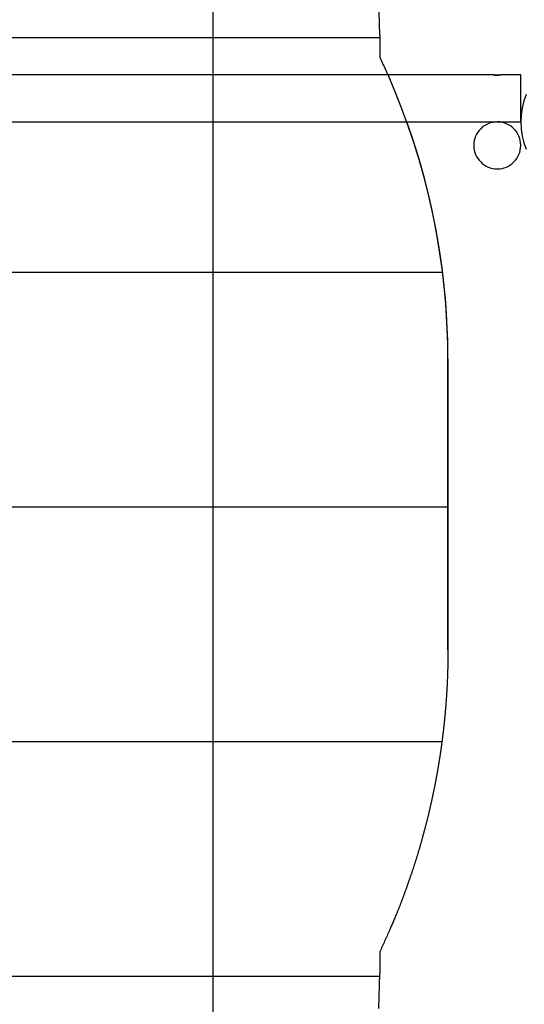
# Model space of a CAD drawing. Extents: x -53 to 53, y -41 to 41.
# Drawn here: x 20 to 30, y 2 to 23 of the extents above; entities that cross this region are included whole.
import ezdxf

# ---------------------------------------------------------------- set-up
doc = ezdxf.new("R2010")
doc.units = 0
for name, pattern in [('NEW_LINE1', [0]), ('NEW_LINE10', [0]), ('NEW_LINE11', [0]), ('NEW_LINE12', [0]), ('NEW_LINE13', [0]), ('NEW_LINE14', [0]), ('NEW_LINE15', [0]), ('NEW_LINE16', [0]), ('NEW_LINE17', [0]), ('NEW_LINE18', [0]), ('NEW_LINE19', [0]), ('NEW_LINE2', [0]), ('NEW_LINE20', [0]), ('NEW_LINE21', [0]), ('NEW_LINE22', [0]), ('NEW_LINE23', [0]), ('NEW_LINE24', [0]), ('NEW_LINE25', [0]), ('NEW_LINE26', [0]), ('NEW_LINE27', [0]), ('NEW_LINE28', [0]), ('NEW_LINE29', [0]), ('NEW_LINE3', [0]), ('NEW_LINE30', [0]), ('NEW_LINE31', [0]), ('NEW_LINE32', [0]), ('NEW_LINE33', [0]), ('NEW_LINE34', [0]), ('NEW_LINE35', [0]), ('NEW_LINE36', [0]), ('NEW_LINE37', [0]), ('NEW_LINE38', [0]), ('NEW_LINE39', [0]), ('NEW_LINE4', [0]), ('NEW_LINE40', [0]), ('NEW_LINE41', [0]), ('NEW_LINE42', [0]), ('NEW_LINE43', [0]), ('NEW_LINE44', [0]), ('NEW_LINE45', [0]), ('NEW_LINE46', [0]), ('NEW_LINE47', [0]), ('NEW_LINE48', [0]), ('NEW_LINE49', [0]), ('NEW_LINE5', [0]), ('NEW_LINE50', [0]), ('NEW_LINE51', [0]), ('NEW_LINE52', [0]), ('NEW_LINE53', [0]), ('NEW_LINE54', [0]), ('NEW_LINE55', [0]), ('NEW_LINE56', [0]), ('NEW_LINE57', [0]), ('NEW_LINE58', [0]), ('NEW_LINE59', [0]), ('NEW_LINE6', [0]), ('NEW_LINE60', [0]), ('NEW_LINE61', [0]), ('NEW_LINE62', [0]), ('NEW_LINE63', [0]), ('NEW_LINE64', [0]), ('NEW_LINE65', [0]), ('NEW_LINE66', [0]), ('NEW_LINE67', [0]), ('NEW_LINE68', [0]), ('NEW_LINE69', [0]), ('NEW_LINE7', [0]), ('NEW_LINE70', [0]), ('NEW_LINE71', [0]), ('NEW_LINE72', [0]), ('NEW_LINE73', [0]), ('NEW_LINE8', [0]), ('NEW_LINE9', [0])]:
    doc.linetypes.add(name, pattern=pattern)
doc.layers.get('0').update_dxf_attribs({"linetype": 'CONTINUOUS'})

msp = doc.modelspace()

# ---------------------------------------------------------------- linework, layer by layer
at = {"color": 0}
for points in [[(23.7448, -7.3271), (23.7448, 32.053)], [(23.7448, -7.3271), (23.7448, 32.053)], [(23.7448, -7.3271), (23.7448, 32.053)], [(23.7448, -7.3271), (23.7448, 32.053)], [(23.7448, -7.3271), (23.7448, 32.053)], [(23.7448, -7.3271), (23.7448, 32.053)], [(23.7448, -7.3271), (23.7448, 32.053)], [(23.7448, -7.3271), (23.7448, 32.053)], [(23.7448, -7.3271), (23.7448, 32.053)], [(23.7448, -7.3271), (23.7448, 32.053)], [(23.7448, -7.3271), (23.7448, 32.053)], [(23.7448, -7.3271), (23.7448, 32.053)], [(23.7448, -7.3271), (23.7448, 32.053)], [(23.7448, -7.3271), (23.7448, 32.053)], [(23.7448, -7.3271), (23.7448, 32.053)], [(23.7448, -7.3271), (23.7448, 32.053)], [(23.7448, -7.3271), (23.7448, 32.053)], [(23.7448, -7.3271), (23.7448, 32.053)], [(23.7448, -7.3271), (23.7448, 32.053)], [(23.7448, -7.3271), (23.7448, 32.053)], [(23.7448, -7.3271), (23.7448, 32.053)], [(27.2948, 22.3027), (-22.7052, 22.3027)], [(27.2948, 22.3027), (-22.7052, 22.3027)], [(27.2948, 22.3027), (-22.7052, 22.3027)], [(27.2948, 22.3027), (-22.7052, 22.3027)], [(27.2948, 22.3027), (-22.7052, 22.3027)], [(27.2948, 22.3027), (-22.7052, 22.3027)], [(27.2948, 22.3027), (-22.7052, 22.3027)], [(27.2948, 22.3027), (-22.7052, 22.3027)], [(27.2948, 22.3027), (-22.7052, 22.3027)], [(27.2948, 22.3027), (-22.7052, 22.3027)], [(27.2948, 22.3027), (-22.7052, 22.3027)], [(27.2948, 22.3027), (-22.7052, 22.3027)], [(27.2948, 22.3027), (-22.7052, 22.3027)], [(27.2948, 22.3027), (-22.7052, 22.3027)], [(27.2948, 22.3027), (-22.7052, 22.3027)], [(27.2948, 22.3027), (-22.7052, 22.3027)], [(27.2948, 22.3027), (-22.7052, 22.3027)], [(27.2948, 22.3027), (-22.7052, 22.3027)], [(27.2948, 22.3027), (-22.7052, 22.3027)], [(27.2948, 22.3027), (-22.7052, 22.3027)], [(27.2948, 22.3027), (-22.7052, 22.3027)], [(27.2948, 22.3027), (27.2948, 22.3027)], [(29.7248, 21.5132), (12.2318, 21.5132)], [(29.7248, 21.5132), (12.2318, 21.5132)], [(29.7248, 21.5132), (12.2318, 21.5132)], [(29.7248, 21.5132), (12.2318, 21.5132)], [(29.7248, 21.5132), (12.2318, 21.5132)], [(29.7248, 21.5132), (12.2318, 21.5132)], [(29.7248, 21.5132), (12.2318, 21.5132)], [(29.7248, 21.5132), (12.2318, 21.5132)], [(29.7248, 21.5132), (12.2318, 21.5132)], [(29.7248, 21.5132), (12.2318, 21.5132)], [(29.7248, 21.5132), (12.2318, 21.5132)], [(29.7248, 21.5132), (12.2318, 21.5132)], [(29.7248, 21.5132), (12.2318, 21.5132)], [(29.7248, 21.5132), (12.2318, 21.5132)], [(29.7248, 21.5132), (12.2318, 21.5132)], [(29.7248, 21.5132), (12.2318, 21.5132)], [(29.7248, 21.5132), (12.2318, 21.5132)], [(29.7248, 21.5132), (12.2318, 21.5132)], [(29.7248, 21.5132), (12.2318, 21.5132)], [(29.7248, 21.5132), (12.2318, 21.5132)], [(29.7248, 21.5132), (12.2318, 21.5132)], [(29.7948, 21.5082), (29.7948, 21.5082), (29.7936, 21.5082), (29.7924, 21.5082), (29.7912, 21.5082), (29.7903, 21.5082), (29.7891, 21.5082), (29.7882, 21.5082), (29.787, 21.5082), (29.7861, 21.5082), (29.7849, 21.5082), (29.784, 21.5082), (29.7828, 21.5082), (29.7819, 21.5082), (29.7807, 21.5082), (29.7798, 21.5082), (29.7787, 21.5082), (29.7778, 21.5085), (29.7778, 21.5085), (29.7763, 21.5085), (29.7751, 21.5085), (29.7737, 21.5085), (29.7725, 21.5086), (29.7711, 21.5086), (29.7699, 21.5086), (29.7687, 21.5086), (29.7675, 21.5089), (29.7662, 21.5089), (29.765, 21.5089), (29.7638, 21.5089), (29.7626, 21.5092), (29.7614, 21.5092), (29.7602, 21.5093), (29.759, 21.5093), (29.758, 21.5096), (29.758, 21.5096), (29.7556, 21.5096), (29.7533, 21.5099), (29.7511, 21.5099), (29.749, 21.5102), (29.7469, 21.5102), (29.7449, 21.5105), (29.743, 21.5107), (29.7412, 21.511), (29.7394, 21.511), (29.7377, 21.5113), (29.7361, 21.5114), (29.7347, 21.5117), (29.7332, 21.5117), (29.732, 21.512), (29.7308, 21.5122), (29.7298, 21.5125), (29.7298, 21.5125), (29.7292, 21.5125), (29.7287, 21.5125), (29.7281, 21.5125), (29.7278, 21.5125), (29.7274, 21.5125), (29.7271, 21.5125), (29.7268, 21.5125), (29.7265, 21.5128), (29.7262, 21.5128), (29.7259, 21.5128), (29.7256, 21.5128), (29.7254, 21.5129), (29.7251, 21.5129), (29.7251, 21.5129), (29.725, 21.5129), (29.725, 21.5131), (29.725, 21.5131), (29.7248, 21.5131), (29.7248, 21.5131), (29.7248, 21.5131), (29.7248, 21.5131), (29.7248, 21.5131), (29.7248, 21.5131), (29.7248, 21.5131), (29.7248, 21.5131), (29.7248, 21.5131), (29.7248, 21.5131), (29.7248, 21.5131), (29.7248, 21.5131), (29.7248, 21.5131), (29.7248, 21.5131), (29.7248, 21.5131), (29.7248, 21.5132)], [(29.7248, 21.5132), (29.7248, 21.5132), (29.7248, 21.513), (29.7248, 21.513), (29.7248, 21.513), (29.7248, 21.513), (29.7248, 21.513), (29.7248, 21.513), (29.7248, 21.513), (29.7251, 21.513), (29.7251, 21.513), (29.7253, 21.513), (29.7253, 21.513), (29.7256, 21.513), (29.7256, 21.513), (29.7259, 21.513), (29.726, 21.513), (29.7263, 21.513), (29.7263, 21.513), (29.7267, 21.5127), (29.7273, 21.5127), (29.7279, 21.5125), (29.7287, 21.5125), (29.7295, 21.5122), (29.7304, 21.5122), (29.7313, 21.5121), (29.7325, 21.5121), (29.7335, 21.5118), (29.7347, 21.5118), (29.7359, 21.5115), (29.7373, 21.5115), (29.7387, 21.5112), (29.7402, 21.5112), (29.7417, 21.5109), (29.7434, 21.5109), (29.7434, 21.5109), (29.7449, 21.5106), (29.7466, 21.5105), (29.7482, 21.5102), (29.75, 21.5102), (29.7518, 21.5099), (29.7536, 21.5099), (29.7554, 21.5096), (29.7575, 21.5096), (29.7593, 21.5093), (29.7614, 21.5093), (29.7634, 21.509), (29.7655, 21.509), (29.7676, 21.5087), (29.7697, 21.5087), (29.7718, 21.5087), (29.7742, 21.5087), (29.7742, 21.5087), (29.7754, 21.5084), (29.7766, 21.5084), (29.7778, 21.5084), (29.7793, 21.5084), (29.7805, 21.5083), (29.782, 21.5083), (29.7832, 21.5083), (29.7847, 21.5083), (29.7859, 21.5082), (29.7874, 21.5082), (29.7886, 21.5082), (29.7901, 21.5082), (29.7913, 21.5082), (29.7928, 21.5082), (29.7942, 21.5082), (29.7957, 21.5082), (29.7957, 21.5082), (29.7969, 21.5082), (29.7983, 21.5082), (29.7995, 21.5082), (29.801, 21.5082), (29.8022, 21.5082), (29.8037, 21.5082), (29.8049, 21.5082), (29.8064, 21.5083), (29.8076, 21.5083), (29.8089, 21.5083), (29.8101, 21.5083), (29.8116, 21.5084), (29.8128, 21.5084), (29.8143, 21.5084), (29.8155, 21.5084), (29.817, 21.5087), (29.817, 21.5087), (29.8183, 21.5087), (29.8198, 21.5087), (29.8213, 21.5087), (29.8228, 21.509), (29.824, 21.509), (29.8255, 21.509), (29.8269, 21.509), (29.8284, 21.5093), (29.8296, 21.5093), (29.8309, 21.5093), (29.8321, 21.5093), (29.8336, 21.5096), (29.8348, 21.5096), (29.836, 21.5099), (29.8372, 21.5099), (29.8385, 21.5102)], [(29.7248, 21.5132), (29.7248, 21.5132)], [(29.8648, 21.5132), (29.8648, 21.5132), (29.8646, 21.5131), (29.8646, 21.5131), (29.8646, 21.5131), (29.8646, 21.5131), (29.8646, 21.5131), (29.8646, 21.5131), (29.8646, 21.5131), (29.8646, 21.5131), (29.8643, 21.5131), (29.8643, 21.5131), (29.8643, 21.5131), (29.8643, 21.5131), (29.8642, 21.5131), (29.8642, 21.5131), (29.8642, 21.5131), (29.8642, 21.5131), (29.8642, 21.5131), (29.8639, 21.5128), (29.8636, 21.5128), (29.8633, 21.5128), (29.8631, 21.5128), (29.8626, 21.5126), (29.8623, 21.5126), (29.862, 21.5126), (29.8617, 21.5126), (29.8611, 21.5123), (29.8607, 21.5123), (29.8601, 21.5123), (29.8598, 21.5123), (29.8592, 21.5122), (29.8586, 21.5122), (29.858, 21.5122), (29.8575, 21.5122), (29.8575, 21.5122), (29.856, 21.5119), (29.8547, 21.5117), (29.8532, 21.5114), (29.8517, 21.5114), (29.8499, 21.5111), (29.8483, 21.511), (29.8465, 21.5107), (29.8448, 21.5107), (29.8427, 21.5104), (29.8407, 21.5102), (29.8386, 21.5099), (29.8365, 21.5099), (29.8341, 21.5096), (29.8319, 21.5096), (29.8295, 21.5093), (29.8273, 21.5093), (29.8273, 21.5093), (29.8252, 21.509), (29.8234, 21.509), (29.8213, 21.5087), (29.8195, 21.5087), (29.8174, 21.5084), (29.8154, 21.5084), (29.8133, 21.5084), (29.8115, 21.5084), (29.8094, 21.5082), (29.8073, 21.5082), (29.8052, 21.5082), (29.8031, 21.5082), (29.801, 21.5082), (29.7989, 21.5082), (29.7968, 21.5082), (29.7948, 21.5082)], [(29.8635, 21.513), (29.8635, 21.513), (29.8635, 21.513), (29.8638, 21.513), (29.8638, 21.513), (29.8641, 21.513), (29.8641, 21.513), (29.8642, 21.513), (29.8642, 21.513), (29.8645, 21.513), (29.8645, 21.513), (29.8645, 21.513), (29.8645, 21.513), (29.8646, 21.513), (29.8646, 21.513), (29.8646, 21.513), (29.8646, 21.513), (29.8648, 21.5132)], [(29.8648, 21.5132), (29.8648, 21.5132)], [(30.2948, 21.5132), (29.8648, 21.5132)], [(30.2948, 21.5132), (29.8648, 21.5132)], [(30.2948, 21.5132), (29.8648, 21.5132)], [(30.2948, 21.5132), (29.8648, 21.5132)], [(30.2948, 21.5132), (29.8648, 21.5132)], [(30.2948, 21.5132), (29.8648, 21.5132)], [(30.2948, 21.5132), (29.8648, 21.5132)], [(30.2948, 21.5132), (29.8648, 21.5132)], [(30.2948, 21.5132), (29.8648, 21.5132)], [(30.2948, 21.5132), (29.8648, 21.5132)], [(30.2948, 21.5132), (29.8648, 21.5132)], [(30.2948, 21.5132), (29.8648, 21.5132)], [(30.2948, 21.5132), (29.8648, 21.5132)], [(30.2948, 21.5132), (29.8648, 21.5132)], [(30.2948, 21.5132), (29.8648, 21.5132)], [(30.2948, 21.5132), (29.8648, 21.5132)], [(30.2948, 21.5132), (29.8648, 21.5132)], [(30.2948, 21.5132), (29.8648, 21.5132)], [(30.2948, 21.5132), (29.8648, 21.5132)], [(30.2948, 21.5132), (29.8648, 21.5132)], [(30.2948, 21.5132), (29.8648, 21.5132)], [(30.2948, 21.5132), (30.2948, 21.5132)], [(30.2948, 21.0132), (30.2948, 21.5132)], [(30.2948, 21.0132), (30.2948, 21.5132)], [(30.2948, 21.0132), (30.2948, 21.5132)], [(30.2948, 21.0132), (30.2948, 21.5132)], [(30.2948, 21.0132), (30.2948, 21.5132)], [(30.2948, 21.0132), (30.2948, 21.5132)], [(30.2948, 21.0132), (30.2948, 21.5132)], [(30.2948, 21.0132), (30.2948, 21.5132)], [(30.2948, 21.0132), (30.2948, 21.5132)], [(30.2948, 21.0132), (30.2948, 21.5132)], [(30.2948, 21.0132), (30.2948, 21.5132)], [(30.2948, 21.0132), (30.2948, 21.5132)], [(30.2948, 21.0132), (30.2948, 21.5132)], [(30.2948, 21.0132), (30.2948, 21.5132)], [(30.2948, 21.0132), (30.2948, 21.5132)], [(30.2948, 21.0132), (30.2948, 21.5132)], [(30.2948, 21.0132), (30.2948, 21.5132)], [(30.2948, 21.0132), (30.2948, 21.5132)], [(30.2948, 21.0132), (30.2948, 21.5132)], [(30.2948, 21.0132), (30.2948, 21.5132)], [(30.2948, 21.0132), (30.2948, 21.5132)], [(30.2948, 21.5132), (30.2948, 21.5132)], [(30.4126, 21.0967), (30.362, 20.9588), (30.3251, 20.8151), (30.3024, 20.6661), (30.2948, 20.5129), (30.2948, 20.5129), (30.3024, 20.3594), (30.3251, 20.2105), (30.362, 20.0667), (30.4126, 19.929)], [(30.2948, 21.0132), (30.2948, 21.0132)], [(30.2948, 21.0132), (30.2948, 21.0132)], [(30.2948, 20.5132), (30.2948, 21.0132)], [(30.2948, 20.5132), (30.2948, 21.0132)], [(30.2948, 20.5132), (30.2948, 21.0132)], [(30.2948, 20.5132), (30.2948, 21.0132)], [(30.2948, 20.5132), (30.2948, 21.0132)], [(30.2948, 20.5132), (30.2948, 21.0132)], [(30.2948, 20.5132), (30.2948, 21.0132)], [(30.2948, 20.5132), (30.2948, 21.0132)], [(30.2948, 20.5132), (30.2948, 21.0132)], [(30.2948, 20.5132), (30.2948, 21.0132)], [(30.2948, 20.5132), (30.2948, 21.0132)], [(30.2948, 20.5132), (30.2948, 21.0132)], [(30.2948, 20.5132), (30.2948, 21.0132)], [(30.2948, 20.5132), (30.2948, 21.0132)], [(30.2948, 20.5132), (30.2948, 21.0132)], [(30.2948, 20.5132), (30.2948, 21.0132)], [(30.2948, 20.5132), (30.2948, 21.0132)], [(30.2948, 20.5132), (30.2948, 21.0132)], [(30.2948, 20.5132), (30.2948, 21.0132)], [(30.2948, 20.5132), (30.2948, 21.0132)], [(30.2948, 20.5132), (30.2948, 21.0132)], [(12.2318, 20.5132), (29.7248, 20.5132)], [(12.2318, 20.5132), (29.7248, 20.5132)], [(12.2318, 20.5132), (29.7248, 20.5132)], [(12.2318, 20.5132), (29.7248, 20.5132)], [(12.2318, 20.5132), (29.7248, 20.5132)], [(12.2318, 20.5132), (29.7248, 20.5132)], [(12.2318, 20.5132), (29.7248, 20.5132)], [(12.2318, 20.5132), (29.7248, 20.5132)], [(12.2318, 20.5132), (29.7248, 20.5132)], [(12.2318, 20.5132), (29.7248, 20.5132)], [(12.2318, 20.5132), (29.7248, 20.5132)], [(12.2318, 20.5132), (29.7248, 20.5132)], [(12.2318, 20.5132), (29.7248, 20.5132)], [(12.2318, 20.5132), (29.7248, 20.5132)], [(12.2318, 20.5132), (29.7248, 20.5132)], [(12.2318, 20.5132), (29.7248, 20.5132)], [(12.2318, 20.5132), (29.7248, 20.5132)], [(12.2318, 20.5132), (29.7248, 20.5132)], [(12.2318, 20.5132), (29.7248, 20.5132)], [(12.2318, 20.5132), (29.7248, 20.5132)], [(12.2318, 20.5132), (29.7248, 20.5132)], [(28.7448, 15.4629), (28.7448, 15.4629), (28.7412, 15.7855), (28.7308, 16.1078), (28.7134, 16.4295), (28.6893, 16.7508), (28.6581, 17.0712), (28.6202, 17.3908), (28.5753, 17.7094), (28.5239, 18.0271), (28.4654, 18.3433), (28.4003, 18.6585), (28.3283, 18.9721), (28.2497, 19.2844), (28.1642, 19.5949), (28.0722, 19.9038), (27.9734, 20.2107), (27.8681, 20.5159)], [(30.2948, 20.0129), (30.2948, 20.0129), (30.2921, 20.0639), (30.2846, 20.1136), (30.2722, 20.1615), (30.2554, 20.2075), (30.2342, 20.2511), (30.2092, 20.2924), (30.1804, 20.3308), (30.1483, 20.3664), (30.1126, 20.3985), (30.0742, 20.4273), (30.0329, 20.4523), (29.9893, 20.4735), (29.9433, 20.4903), (29.8954, 20.5027), (29.8458, 20.5102), (29.7948, 20.5129), (29.7948, 20.5129), (29.7435, 20.5102), (29.6939, 20.5027), (29.6459, 20.4903), (29.6001, 20.4735), (29.5563, 20.4523), (29.5151, 20.4273), (29.4766, 20.3985), (29.4412, 20.3664), (29.4088, 20.3308), (29.38, 20.2924), (29.3549, 20.2511), (29.334, 20.2075), (29.3171, 20.1615), (29.3048, 20.1136), (29.2973, 20.0639), (29.2948, 20.0129), (29.2948, 20.0129), (29.2973, 19.9616), (29.3048, 19.912), (29.3171, 19.864), (29.334, 19.8182), (29.3549, 19.7744), (29.38, 19.7332), (29.4088, 19.6947), (29.4412, 19.6593), (29.4766, 19.6269), (29.5151, 19.5981), (29.5563, 19.573), (29.6001, 19.5521), (29.6459, 19.5352), (29.6939, 19.5229), (29.7435, 19.5154), (29.7948, 19.5129), (29.7948, 19.5129), (29.8458, 19.5154), (29.8954, 19.5229), (29.9433, 19.5352), (29.9893, 19.5521), (30.0329, 19.573), (30.0742, 19.5981), (30.1126, 19.6269), (30.1483, 19.6593), (30.1804, 19.6947), (30.2092, 19.7332), (30.2342, 19.7744), (30.2554, 19.8182), (30.2722, 19.864), (30.2846, 19.912), (30.2921, 19.9616), (30.2948, 20.0129)], [(29.7261, 20.5133), (29.7261, 20.5133), (29.7258, 20.5132), (29.7256, 20.5132), (29.7253, 20.5132), (29.7253, 20.5132), (29.725, 20.5132), (29.725, 20.5132), (29.7249, 20.5132), (29.7249, 20.5132), (29.7248, 20.5132), (29.7248, 20.5132), (29.7248, 20.5132), (29.7248, 20.5132), (29.7248, 20.5132), (29.7248, 20.5132), (29.7248, 20.5132), (29.7248, 20.5132), (29.7248, 20.5132), (29.7248, 20.5132), (29.7248, 20.5132), (29.7249, 20.5132), (29.7252, 20.5132), (29.7254, 20.5132), (29.7257, 20.5132), (29.726, 20.5132), (29.7266, 20.5133), (29.7269, 20.5133), (29.7275, 20.5133), (29.7281, 20.5133), (29.7288, 20.5136), (29.7294, 20.5136), (29.7303, 20.5138), (29.7312, 20.5138), (29.7321, 20.5141), (29.7321, 20.5141), (29.7333, 20.5141), (29.7346, 20.5144), (29.7361, 20.5144), (29.7377, 20.5147), (29.7392, 20.5147), (29.741, 20.515), (29.7428, 20.5152), (29.7448, 20.5155), (29.7466, 20.5155), (29.7486, 20.5158), (29.7507, 20.5159), (29.7529, 20.5162), (29.755, 20.5162), (29.7574, 20.5165), (29.7598, 20.5167), (29.7623, 20.517), (29.7623, 20.517), (29.7641, 20.517), (29.766, 20.517), (29.7678, 20.517), (29.7699, 20.5173), (29.7717, 20.5173), (29.7738, 20.5175), (29.7759, 20.5175), (29.778, 20.5178), (29.78, 20.5178), (29.7821, 20.5178), (29.7842, 20.5178), (29.7863, 20.5179), (29.7884, 20.5179), (29.7905, 20.5179), (29.7926, 20.5179), (29.7948, 20.5181)], [(29.7248, 20.5132), (29.7248, 20.5132)], [(29.7948, 20.5181), (29.7948, 20.5181), (29.7966, 20.5179), (29.7987, 20.5179), (29.8007, 20.5179), (29.8028, 20.5179), (29.8046, 20.5178), (29.8067, 20.5178), (29.8087, 20.5178), (29.8108, 20.5178), (29.8126, 20.5175), (29.8147, 20.5175), (29.8165, 20.5174), (29.8186, 20.5174), (29.8204, 20.5171), (29.8223, 20.5171), (29.8241, 20.5171), (29.8262, 20.5171), (29.8262, 20.5171), (29.8283, 20.5168), (29.8306, 20.5166), (29.8327, 20.5163), (29.835, 20.5163), (29.8369, 20.516), (29.839, 20.516), (29.8409, 20.5157), (29.843, 20.5157), (29.8447, 20.5154), (29.8465, 20.5152), (29.8481, 20.5149), (29.8499, 20.5149), (29.8514, 20.5146), (29.8529, 20.5146), (29.8542, 20.5143), (29.8557, 20.5143), (29.8557, 20.5143), (29.8566, 20.514), (29.8577, 20.514), (29.8586, 20.5137), (29.8596, 20.5137), (29.8602, 20.5134), (29.861, 20.5134), (29.8616, 20.5134), (29.8624, 20.5134), (29.8628, 20.5132), (29.8634, 20.5132), (29.8637, 20.5132), (29.8642, 20.5132), (29.8643, 20.5132), (29.8646, 20.5132), (29.8646, 20.5132), (29.8648, 20.5132), (29.8648, 20.5132), (29.8648, 20.5132), (29.8648, 20.5132), (29.8648, 20.5132), (29.8648, 20.5132), (29.8648, 20.5132), (29.8648, 20.5132), (29.8648, 20.5132), (29.8648, 20.5132), (29.8648, 20.5132), (29.8648, 20.5132), (29.8648, 20.5132), (29.8648, 20.5132), (29.8648, 20.5132), (29.8648, 20.5132), (29.8648, 20.5132), (29.8648, 20.5132)], [(29.8551, 20.5144), (29.8551, 20.5144), (29.8548, 20.5144), (29.8548, 20.5144), (29.8545, 20.5144), (29.8545, 20.5144), (29.8542, 20.5144), (29.854, 20.5144), (29.8537, 20.5144), (29.8537, 20.5146), (29.8534, 20.5146), (29.8531, 20.5146), (29.8528, 20.5146), (29.8525, 20.5146), (29.8522, 20.5146), (29.8519, 20.5146), (29.8516, 20.5146), (29.8514, 20.5149), (29.8514, 20.5149), (29.8494, 20.5149), (29.8475, 20.5152), (29.8454, 20.5153), (29.8434, 20.5156), (29.841, 20.5156), (29.8388, 20.5159), (29.8363, 20.5162), (29.8339, 20.5165), (29.8311, 20.5165), (29.8284, 20.5168), (29.8255, 20.5168), (29.8228, 20.5171), (29.8197, 20.5171), (29.8167, 20.5174), (29.8135, 20.5175), (29.8105, 20.5178), (29.8105, 20.5178), (29.8093, 20.5178), (29.8084, 20.5178), (29.8074, 20.5178), (29.8065, 20.5178), (29.8053, 20.5178), (29.8044, 20.5178), (29.8035, 20.5178), (29.8026, 20.5179), (29.8014, 20.5179), (29.8005, 20.5179), (29.7996, 20.5179), (29.7987, 20.5179), (29.7975, 20.5179), (29.7966, 20.5179), (29.7957, 20.5179), (29.7948, 20.5181)], [(29.8648, 20.5132), (29.8648, 20.5132)], [(29.8648, 20.5132), (30.2948, 20.5132)], [(29.8648, 20.5132), (30.2948, 20.5132)], [(29.8648, 20.5132), (30.2948, 20.5132)], [(29.8648, 20.5132), (30.2948, 20.5132)], [(29.8648, 20.5132), (30.2948, 20.5132)], [(29.8648, 20.5132), (30.2948, 20.5132)], [(29.8648, 20.5132), (30.2948, 20.5132)], [(29.8648, 20.5132), (30.2948, 20.5132)], [(29.8648, 20.5132), (30.2948, 20.5132)], [(29.8648, 20.5132), (30.2948, 20.5132)], [(29.8648, 20.5132), (30.2948, 20.5132)], [(29.8648, 20.5132), (30.2948, 20.5132)], [(29.8648, 20.5132), (30.2948, 20.5132)], [(29.8648, 20.5132), (30.2948, 20.5132)], [(29.8648, 20.5132), (30.2948, 20.5132)], [(29.8648, 20.5132), (30.2948, 20.5132)], [(29.8648, 20.5132), (30.2948, 20.5132)], [(29.8648, 20.5132), (30.2948, 20.5132)], [(29.8648, 20.5132), (30.2948, 20.5132)], [(29.8648, 20.5132), (30.2948, 20.5132)], [(29.8648, 20.5132), (30.2948, 20.5132)], [(30.2948, 20.5132), (30.2948, 20.5132)], [(30.2948, 20.5132), (30.2948, 20.5132)], [(30.2827, 20.0679), (30.2827, 20.0679)], [(30.2827, 20.0679), (30.2918, 20.0679)], [(30.2827, 20.0679), (30.2918, 20.0679)], [(30.2827, 20.0679), (30.2918, 20.0679)], [(30.2827, 20.0679), (30.2918, 20.0679)], [(30.2827, 20.0679), (30.2918, 20.0679)], [(30.2827, 20.0679), (30.2918, 20.0679)], [(30.2827, 20.0679), (30.2918, 20.0679)], [(30.2827, 20.0679), (30.2918, 20.0679)], [(30.2827, 20.0679), (30.2918, 20.0679)], [(30.2827, 20.0679), (30.2918, 20.0679)], [(30.2827, 20.0679), (30.2918, 20.0679)], [(30.2827, 20.0679), (30.2918, 20.0679)], [(30.2827, 20.0679), (30.2918, 20.0679)], [(30.2827, 20.0679), (30.2918, 20.0679)], [(30.2827, 20.0679), (30.2918, 20.0679)], [(30.2827, 20.0679), (30.2918, 20.0679)], [(30.2827, 20.0679), (30.2918, 20.0679)], [(30.2827, 20.0679), (30.2918, 20.0679)], [(30.2827, 20.0679), (30.2918, 20.0679)], [(30.2827, 20.0679), (30.2918, 20.0679)], [(30.2827, 20.0679), (30.2918, 20.0679)], [(30.2918, 20.0679), (30.2918, 20.0679)], [(29.3211, 19.8529), (29.3211, 19.8529)], [(29.3211, 19.8529), (29.3264, 19.8529)], [(29.3211, 19.8529), (29.3264, 19.8529)], [(29.3211, 19.8529), (29.3264, 19.8529)], [(29.3211, 19.8529), (29.3264, 19.8529)], [(29.3211, 19.8529), (29.3264, 19.8529)], [(29.3211, 19.8529), (29.3264, 19.8529)], [(29.3211, 19.8529), (29.3264, 19.8529)], [(29.3211, 19.8529), (29.3264, 19.8529)], [(29.3211, 19.8529), (29.3264, 19.8529)], [(29.3211, 19.8529), (29.3264, 19.8529)], [(29.3211, 19.8529), (29.3264, 19.8529)], [(29.3211, 19.8529), (29.3264, 19.8529)], [(29.3211, 19.8529), (29.3264, 19.8529)], [(29.3211, 19.8529), (29.3264, 19.8529)], [(29.3211, 19.8529), (29.3264, 19.8529)], [(29.3211, 19.8529), (29.3264, 19.8529)], [(29.3211, 19.8529), (29.3264, 19.8529)], [(29.3211, 19.8529), (29.3264, 19.8529)], [(29.3211, 19.8529), (29.3264, 19.8529)], [(29.3211, 19.8529), (29.3264, 19.8529)], [(29.3211, 19.8529), (29.3264, 19.8529)], [(29.3264, 19.8529), (29.3264, 19.8529)], [(28.6315, 17.3027), (-22.7052, 17.3027)], [(28.6315, 17.3027), (-22.7052, 17.3027)], [(28.6315, 17.3027), (-22.7052, 17.3027)], [(28.6315, 17.3027), (-22.7052, 17.3027)], [(28.6315, 17.3027), (-22.7052, 17.3027)], [(28.6315, 17.3027), (-22.7052, 17.3027)], [(28.6315, 17.3027), (-22.7052, 17.3027)], [(28.6315, 17.3027), (-22.7052, 17.3027)], [(28.6315, 17.3027), (-22.7052, 17.3027)], [(28.6315, 17.3027), (-22.7052, 17.3027)], [(28.6315, 17.3027), (-22.7052, 17.3027)], [(28.6315, 17.3027), (-22.7052, 17.3027)], [(28.6315, 17.3027), (-22.7052, 17.3027)], [(28.6315, 17.3027), (-22.7052, 17.3027)], [(28.6315, 17.3027), (-22.7052, 17.3027)], [(28.6315, 17.3027), (-22.7052, 17.3027)], [(28.6315, 17.3027), (-22.7052, 17.3027)], [(28.6315, 17.3027), (-22.7052, 17.3027)], [(28.6315, 17.3027), (-22.7052, 17.3027)], [(28.6315, 17.3027), (-22.7052, 17.3027)], [(28.6315, 17.3027), (-22.7052, 17.3027)], [(28.6315, 17.3027), (28.6315, 17.3027)], [(28.7448, 15.4629), (28.7448, 15.4629)], [(28.7448, 9.2629), (28.7448, 15.4629)], [(28.7448, 9.2629), (28.7448, 15.4629)], [(28.7448, 9.2629), (28.7448, 15.4629)], [(28.7448, 9.2629), (28.7448, 15.4629)], [(28.7448, 9.2629), (28.7448, 15.4629)], [(28.7448, 9.2629), (28.7448, 15.4629)], [(28.7448, 9.2629), (28.7448, 15.4629)], [(28.7448, 9.2629), (28.7448, 15.4629)], [(28.7448, 9.2629), (28.7448, 15.4629)], [(28.7448, 9.2629), (28.7448, 15.4629)], [(28.7448, 9.2629), (28.7448, 15.4629)], [(28.7448, 9.2629), (28.7448, 15.4629)], [(28.7448, 9.2629), (28.7448, 15.4629)], [(28.7448, 9.2629), (28.7448, 15.4629)], [(28.7448, 9.2629), (28.7448, 15.4629)], [(28.7448, 9.2629), (28.7448, 15.4629)], [(28.7448, 9.2629), (28.7448, 15.4629)], [(28.7448, 9.2629), (28.7448, 15.4629)], [(28.7448, 9.2629), (28.7448, 15.4629)], [(28.7448, 9.2629), (28.7448, 15.4629)], [(28.7448, 9.2629), (28.7448, 15.4629)], [(28.7448, 12.3027), (-22.7052, 12.3027)], [(28.7448, 12.3027), (-22.7052, 12.3027)], [(28.7448, 12.3027), (-22.7052, 12.3027)], [(28.7448, 12.3027), (-22.7052, 12.3027)], [(28.7448, 12.3027), (-22.7052, 12.3027)], [(28.7448, 12.3027), (-22.7052, 12.3027)], [(28.7448, 12.3027), (-22.7052, 12.3027)], [(28.7448, 12.3027), (-22.7052, 12.3027)], [(28.7448, 12.3027), (-22.7052, 12.3027)], [(28.7448, 12.3027), (-22.7052, 12.3027)], [(28.7448, 12.3027), (-22.7052, 12.3027)], [(28.7448, 12.3027), (-22.7052, 12.3027)], [(28.7448, 12.3027), (-22.7052, 12.3027)], [(28.7448, 12.3027), (-22.7052, 12.3027)], [(28.7448, 12.3027), (-22.7052, 12.3027)], [(28.7448, 12.3027), (-22.7052, 12.3027)], [(28.7448, 12.3027), (-22.7052, 12.3027)], [(28.7448, 12.3027), (-22.7052, 12.3027)], [(28.7448, 12.3027), (-22.7052, 12.3027)], [(28.7448, 12.3027), (-22.7052, 12.3027)], [(28.7448, 12.3027), (-22.7052, 12.3027)], [(28.7448, 12.3027), (28.7448, 12.3027)], [(28.7448, 9.2629), (28.7448, 9.2629)], [(28.6161, 7.3027), (-22.705, 7.3027)], [(28.6161, 7.3027), (-22.705, 7.3027)], [(28.6161, 7.3027), (-22.705, 7.3027)], [(28.6161, 7.3027), (-22.705, 7.3027)], [(28.6161, 7.3027), (-22.705, 7.3027)], [(28.6161, 7.3027), (-22.705, 7.3027)], [(28.6161, 7.3027), (-22.705, 7.3027)], [(28.6161, 7.3027), (-22.705, 7.3027)], [(28.6161, 7.3027), (-22.705, 7.3027)], [(28.6161, 7.3027), (-22.705, 7.3027)], [(28.6161, 7.3027), (-22.705, 7.3027)], [(28.6161, 7.3027), (-22.705, 7.3027)], [(28.6161, 7.3027), (-22.705, 7.3027)], [(28.6161, 7.3027), (-22.705, 7.3027)], [(28.6161, 7.3027), (-22.705, 7.3027)], [(28.6161, 7.3027), (-22.705, 7.3027)], [(28.6161, 7.3027), (-22.705, 7.3027)], [(28.6161, 7.3027), (-22.705, 7.3027)], [(28.6161, 7.3027), (-22.705, 7.3027)], [(28.6161, 7.3027), (-22.705, 7.3027)], [(28.6161, 7.3027), (-22.705, 7.3027)], [(28.6161, 7.3027), (28.6161, 7.3027)], [(27.2947, 2.3027), (-22.7051, 2.3027)], [(27.2947, 2.3027), (-22.7051, 2.3027)], [(27.2947, 2.3027), (-22.7051, 2.3027)], [(27.2947, 2.3027), (-22.7051, 2.3027)], [(27.2947, 2.3027), (-22.7051, 2.3027)], [(27.2947, 2.3027), (-22.7051, 2.3027)], [(27.2947, 2.3027), (-22.7051, 2.3027)], [(27.2947, 2.3027), (-22.7051, 2.3027)], [(27.2947, 2.3027), (-22.7051, 2.3027)], [(27.2947, 2.3027), (-22.7051, 2.3027)], [(27.2947, 2.3027), (-22.7051, 2.3027)], [(27.2947, 2.3027), (-22.7051, 2.3027)], [(27.2947, 2.3027), (-22.7051, 2.3027)], [(27.2947, 2.3027), (-22.7051, 2.3027)], [(27.2947, 2.3027), (-22.7051, 2.3027)], [(27.2947, 2.3027), (-22.7051, 2.3027)], [(27.2947, 2.3027), (-22.7051, 2.3027)], [(27.2947, 2.3027), (-22.7051, 2.3027)], [(27.2947, 2.3027), (-22.7051, 2.3027)], [(27.2947, 2.3027), (-22.7051, 2.3027)], [(27.2947, 2.3027), (-22.7051, 2.3027)], [(27.2947, 2.3027), (27.2947, 2.3027)]]:
    msp.add_lwpolyline(points, dxfattribs=at)
at = {"color": 0, "linetype": 'NEW_LINE1'}
msp.add_lwpolyline([(27.2948, 22.3629), (27.2948, 22.3629), (27.2763, 23.1065)], dxfattribs=at)
at = {"color": 0, "linetype": 'NEW_LINE2'}
msp.add_lwpolyline([(27.2948, 22.3629), (27.2948, 22.3629)], dxfattribs=at)
at = {"color": 0, "linetype": 'NEW_LINE4'}
msp.add_lwpolyline([(27.2948, 22.3629), (27.2948, 21.897)], dxfattribs=at)
at = {"color": 0, "linetype": 'NEW_LINE5'}
msp.add_lwpolyline([(27.2948, 22.3629), (27.2948, 21.897)], dxfattribs=at)
at = {"color": 0, "linetype": 'NEW_LINE6'}
msp.add_lwpolyline([(27.2948, 22.3629), (27.2948, 21.897)], dxfattribs=at)
at = {"color": 0, "linetype": 'NEW_LINE7'}
msp.add_lwpolyline([(27.2948, 22.3629), (27.2948, 21.897)], dxfattribs=at)
at = {"color": 0, "linetype": 'NEW_LINE8'}
msp.add_lwpolyline([(27.2948, 22.3629), (27.2948, 21.897)], dxfattribs=at)
at = {"color": 0, "linetype": 'NEW_LINE9'}
msp.add_lwpolyline([(27.2948, 22.3629), (27.2948, 21.897)], dxfattribs=at)
at = {"color": 0, "linetype": 'NEW_LINE10'}
msp.add_lwpolyline([(27.2948, 22.3629), (27.2948, 21.897)], dxfattribs=at)
at = {"color": 0, "linetype": 'NEW_LINE11'}
msp.add_lwpolyline([(27.2948, 22.3629), (27.2948, 21.897)], dxfattribs=at)
at = {"color": 0, "linetype": 'NEW_LINE12'}
msp.add_lwpolyline([(27.2948, 22.3629), (27.2948, 21.897)], dxfattribs=at)
at = {"color": 0, "linetype": 'NEW_LINE13'}
msp.add_lwpolyline([(27.2948, 22.3629), (27.2948, 21.897)], dxfattribs=at)
at = {"color": 0, "linetype": 'NEW_LINE14'}
msp.add_lwpolyline([(27.2948, 22.3629), (27.2948, 21.897)], dxfattribs=at)
at = {"color": 0, "linetype": 'NEW_LINE15'}
msp.add_lwpolyline([(27.2948, 22.3629), (27.2948, 21.897)], dxfattribs=at)
at = {"color": 0, "linetype": 'NEW_LINE16'}
msp.add_lwpolyline([(27.2948, 22.3629), (27.2948, 21.897)], dxfattribs=at)
at = {"color": 0, "linetype": 'NEW_LINE17'}
msp.add_lwpolyline([(27.2948, 22.3629), (27.2948, 21.897)], dxfattribs=at)
at = {"color": 0, "linetype": 'NEW_LINE18'}
msp.add_lwpolyline([(27.2948, 22.3629), (27.2948, 21.897)], dxfattribs=at)
at = {"color": 0, "linetype": 'NEW_LINE19'}
msp.add_lwpolyline([(27.2948, 22.3629), (27.2948, 21.897)], dxfattribs=at)
at = {"color": 0, "linetype": 'NEW_LINE20'}
msp.add_lwpolyline([(27.2948, 22.3629), (27.2948, 21.897)], dxfattribs=at)
at = {"color": 0, "linetype": 'NEW_LINE21'}
msp.add_lwpolyline([(27.2948, 22.3629), (27.2948, 21.897)], dxfattribs=at)
at = {"color": 0, "linetype": 'NEW_LINE22'}
msp.add_lwpolyline([(27.2948, 22.3629), (27.2948, 21.897)], dxfattribs=at)
at = {"color": 0, "linetype": 'NEW_LINE23'}
msp.add_lwpolyline([(27.2948, 22.3629), (27.2948, 21.897)], dxfattribs=at)
at = {"color": 0, "linetype": 'NEW_LINE24'}
msp.add_lwpolyline([(27.2948, 22.3629), (27.2948, 21.897)], dxfattribs=at)
at = {"color": 0, "linetype": 'NEW_LINE3'}
msp.add_lwpolyline([(27.2948, 21.897), (27.2948, 21.897)], dxfattribs=at)
at = {"color": 0, "linetype": 'NEW_LINE25'}
msp.add_lwpolyline([(27.4705, 21.5132), (27.4705, 21.5132), (27.4597, 21.5372), (27.449, 21.5612), (27.4382, 21.5852), (27.4274, 21.6095), (27.4164, 21.6335), (27.4056, 21.6575), (27.3947, 21.6815), (27.3839, 21.7056), (27.3728, 21.7294), (27.3618, 21.7534), (27.3507, 21.7774), (27.3396, 21.8014), (27.3283, 21.8251), (27.3172, 21.8491), (27.3059, 21.873), (27.2948, 21.897)], dxfattribs=at)
at = {"color": 0, "linetype": ''}
msp.add_lwpolyline([(28.7448, 15.4629), (28.7448, 15.4629), (28.7397, 15.8531), (28.7244, 16.2427), (28.6991, 16.6314), (28.6638, 17.019), (28.6184, 17.4051), (28.5631, 17.7899), (28.4978, 18.173), (28.4227, 18.5543), (28.3376, 18.9333), (28.2428, 19.3102), (28.1382, 19.6846), (28.024, 20.0564), (27.8999, 20.4252), (27.7664, 20.7912), (27.6232, 21.1538), (27.4705, 21.5132)], dxfattribs=at)
at = {"color": 0, "linetype": 'NEW_LINE26'}
msp.add_lwpolyline([(28.7448, 15.4629), (28.7448, 15.4629)], dxfattribs=at)
at = {"color": 0, "linetype": 'NEW_LINE28'}
msp.add_lwpolyline([(28.7448, 15.4629), (28.7448, 9.2629)], dxfattribs=at)
at = {"color": 0, "linetype": 'NEW_LINE29'}
msp.add_lwpolyline([(28.7448, 15.4629), (28.7448, 9.2629)], dxfattribs=at)
at = {"color": 0, "linetype": 'NEW_LINE30'}
msp.add_lwpolyline([(28.7448, 15.4629), (28.7448, 9.2629)], dxfattribs=at)
at = {"color": 0, "linetype": 'NEW_LINE31'}
msp.add_lwpolyline([(28.7448, 15.4629), (28.7448, 9.2629)], dxfattribs=at)
at = {"color": 0, "linetype": 'NEW_LINE32'}
msp.add_lwpolyline([(28.7448, 15.4629), (28.7448, 9.2629)], dxfattribs=at)
at = {"color": 0, "linetype": 'NEW_LINE33'}
msp.add_lwpolyline([(28.7448, 15.4629), (28.7448, 9.2629)], dxfattribs=at)
at = {"color": 0, "linetype": 'NEW_LINE34'}
msp.add_lwpolyline([(28.7448, 15.4629), (28.7448, 9.2629)], dxfattribs=at)
at = {"color": 0, "linetype": 'NEW_LINE35'}
msp.add_lwpolyline([(28.7448, 15.4629), (28.7448, 9.2629)], dxfattribs=at)
at = {"color": 0, "linetype": 'NEW_LINE36'}
msp.add_lwpolyline([(28.7448, 15.4629), (28.7448, 9.2629)], dxfattribs=at)
at = {"color": 0, "linetype": 'NEW_LINE37'}
msp.add_lwpolyline([(28.7448, 15.4629), (28.7448, 9.2629)], dxfattribs=at)
at = {"color": 0, "linetype": 'NEW_LINE38'}
msp.add_lwpolyline([(28.7448, 15.4629), (28.7448, 9.2629)], dxfattribs=at)
at = {"color": 0, "linetype": 'NEW_LINE39'}
msp.add_lwpolyline([(28.7448, 15.4629), (28.7448, 9.2629)], dxfattribs=at)
at = {"color": 0, "linetype": 'NEW_LINE40'}
msp.add_lwpolyline([(28.7448, 15.4629), (28.7448, 9.2629)], dxfattribs=at)
at = {"color": 0, "linetype": 'NEW_LINE41'}
msp.add_lwpolyline([(28.7448, 15.4629), (28.7448, 9.2629)], dxfattribs=at)
at = {"color": 0, "linetype": 'NEW_LINE42'}
msp.add_lwpolyline([(28.7448, 15.4629), (28.7448, 9.2629)], dxfattribs=at)
at = {"color": 0, "linetype": 'NEW_LINE43'}
msp.add_lwpolyline([(28.7448, 15.4629), (28.7448, 9.2629)], dxfattribs=at)
at = {"color": 0, "linetype": 'NEW_LINE44'}
msp.add_lwpolyline([(28.7448, 15.4629), (28.7448, 9.2629)], dxfattribs=at)
at = {"color": 0, "linetype": 'NEW_LINE45'}
msp.add_lwpolyline([(28.7448, 15.4629), (28.7448, 9.2629)], dxfattribs=at)
at = {"color": 0, "linetype": 'NEW_LINE46'}
msp.add_lwpolyline([(28.7448, 15.4629), (28.7448, 9.2629)], dxfattribs=at)
at = {"color": 0, "linetype": 'NEW_LINE47'}
msp.add_lwpolyline([(28.7448, 15.4629), (28.7448, 9.2629)], dxfattribs=at)
at = {"color": 0, "linetype": 'NEW_LINE48'}
msp.add_lwpolyline([(28.7448, 15.4629), (28.7448, 9.2629)], dxfattribs=at)
at = {"color": 0, "linetype": 'NEW_LINE49'}
msp.add_lwpolyline([(28.7448, 9.2629), (28.7432, 9.0429), (28.7432, 9.0429), (28.7429, 9.0291), (28.7426, 9.0153), (28.7423, 9.0015), (28.7421, 8.9877), (28.7418, 8.9739), (28.7415, 8.9601), (28.7412, 8.9463), (28.7411, 8.9327), (28.7406, 8.9189), (28.7403, 8.9051), (28.74, 8.8913), (28.7397, 8.8775), (28.7392, 8.8637), (28.7389, 8.8499), (28.7386, 8.8361), (28.7383, 8.8226), (28.7383, 8.8226), (28.7377, 8.8088), (28.7373, 8.795), (28.7367, 8.7812), (28.7364, 8.7674), (28.7358, 8.7536), (28.7354, 8.7398), (28.7348, 8.726), (28.7345, 8.7122), (28.7339, 8.6984), (28.7333, 8.6846), (28.7327, 8.6708), (28.7324, 8.657), (28.7318, 8.6432), (28.7312, 8.6294), (28.7306, 8.6156), (28.7302, 8.602), (28.7302, 8.602), (28.7293, 8.5882), (28.7287, 8.5744), (28.7281, 8.5606), (28.7275, 8.5468), (28.7266, 8.533), (28.726, 8.5192), (28.7254, 8.5054), (28.7248, 8.4916), (28.7239, 8.4778), (28.7233, 8.464), (28.7225, 8.4502), (28.7219, 8.4364), (28.721, 8.4226), (28.7203, 8.4088), (28.7194, 8.395), (28.7188, 8.3813), (28.7188, 8.3813), (28.7179, 8.3675), (28.717, 8.3537), (28.7161, 8.3399), (28.7153, 8.3261), (28.7144, 8.3123), (28.7135, 8.2985), (28.7126, 8.2847), (28.7118, 8.2709), (28.7107, 8.2571), (28.7098, 8.2433), (28.7089, 8.2295), (28.708, 8.2157), (28.7069, 8.2019), (28.706, 8.1881), (28.7051, 8.1743), (28.7042, 8.1606), (28.7042, 8.1606), (28.703, 8.1468), (28.7019, 8.133), (28.7007, 8.1192), (28.6998, 8.1054), (28.6986, 8.0916), (28.6976, 8.0778), (28.6964, 8.064), (28.6955, 8.0502), (28.6943, 8.0364), (28.6931, 8.0226), (28.6919, 8.0088), (28.6909, 7.995), (28.6897, 7.9812), (28.6885, 7.9674), (28.6873, 7.9536), (28.6863, 7.9398), (28.6863, 7.9398), (28.6848, 7.926), (28.6836, 7.9122), (28.6824, 7.8984), (28.6812, 7.8846), (28.6797, 7.8708), (28.6785, 7.857), (28.6772, 7.8432), (28.676, 7.8294), (28.6745, 7.8156), (28.6733, 7.8018), (28.6718, 7.788), (28.6706, 7.7742), (28.6691, 7.7604), (28.6678, 7.7466), (28.6663, 7.7328), (28.6651, 7.7191), (28.6651, 7.7191), (28.6636, 7.7053), (28.6621, 7.6915), (28.6606, 7.6777), (28.6592, 7.6639), (28.6577, 7.6501), (28.6562, 7.6363), (28.6547, 7.6225), (28.6532, 7.6087), (28.6514, 7.5949), (28.6499, 7.5811), (28.6484, 7.5673), (28.6469, 7.5535), (28.6451, 7.5397), (28.6436, 7.5259), (28.6421, 7.5121), (28.6406, 7.4986), (28.6406, 7.4986), (28.6388, 7.4848), (28.6371, 7.471), (28.6353, 7.4572), (28.6338, 7.4434), (28.632, 7.4296), (28.6303, 7.4158), (28.6285, 7.402), (28.627, 7.3884), (28.6252, 7.3746), (28.6234, 7.3608), (28.6216, 7.347), (28.6199, 7.3332), (28.6181, 7.3194), (28.6163, 7.3056), (28.6145, 7.2918), (28.6128, 7.2783), (28.6128, 7.2783), (28.6107, 7.2645), (28.6089, 7.2507), (28.607, 7.2369), (28.6052, 7.2231), (28.6031, 7.2093), (28.6013, 7.1955), (28.5994, 7.1817), (28.5976, 7.1682), (28.5955, 7.1544), (28.5936, 7.1406), (28.5915, 7.1268), (28.5897, 7.1132), (28.5876, 7.0994), (28.5857, 7.0856), (28.5836, 7.0718), (28.5818, 7.0583), (28.5818, 7.0583), (28.5797, 7.0445), (28.5776, 7.0307), (28.5755, 7.0169), (28.5734, 7.0032), (28.5713, 6.9894), (28.5692, 6.9756), (28.5671, 6.9618), (28.565, 6.9483), (28.5626, 6.9345), (28.5605, 6.9207), (28.5584, 6.9069), (28.5563, 6.8934), (28.5539, 6.8796), (28.5518, 6.8659), (28.5496, 6.8521), (28.5475, 6.8386), (28.5475, 6.8386), (28.5451, 6.8248), (28.5428, 6.811), (28.5404, 6.7972), (28.5383, 6.7837), (28.5359, 6.7699), (28.5335, 6.7561), (28.5311, 6.7423), (28.529, 6.7288), (28.5266, 6.715), (28.5242, 6.7013), (28.5218, 6.6875), (28.5195, 6.674), (28.5171, 6.6602), (28.5147, 6.6467), (28.5123, 6.6329), (28.51, 6.6194), (28.51, 6.6194), (28.5073, 6.6056), (28.5049, 6.5918), (28.5023, 6.578), (28.4999, 6.5645), (28.4972, 6.5507), (28.4948, 6.5372), (28.4923, 6.5234), (28.4899, 6.5099), (28.4872, 6.4961), (28.4846, 6.4826), (28.4819, 6.4688), (28.4795, 6.4553), (28.4768, 6.4415), (28.4742, 6.428), (28.4715, 6.4142), (28.4691, 6.4007), (28.4691, 6.4007), (28.4664, 6.3869), (28.4637, 6.3733), (28.461, 6.3595), (28.4583, 6.346), (28.4555, 6.3322), (28.4528, 6.3187), (28.4501, 6.3049), (28.4474, 6.2914), (28.4444, 6.2776), (28.4417, 6.2641), (28.4389, 6.2503), (28.4362, 6.2368), (28.4332, 6.223), (28.4305, 6.2095), (28.4277, 6.196), (28.425, 6.1825), (28.425, 6.1825), (28.422, 6.1687), (28.4191, 6.1552), (28.4161, 6.1414), (28.4134, 6.1279), (28.4104, 6.1141), (28.4074, 6.1006), (28.4044, 6.0871), (28.4017, 6.0736), (28.3987, 6.0598), (28.3957, 6.0463), (28.3927, 6.0328), (28.3897, 6.0193), (28.3867, 6.0055), (28.3837, 5.992), (28.3807, 5.9785), (28.3777, 5.965), (28.3777, 5.965), (28.3744, 5.9512), (28.3714, 5.9377), (28.3682, 5.9242), (28.3652, 5.9107), (28.3619, 5.897), (28.3589, 5.8835), (28.3557, 5.87), (28.3527, 5.8565), (28.3494, 5.8428), (28.3462, 5.8293), (28.3429, 5.8158), (28.3399, 5.8023), (28.3366, 5.7888), (28.3335, 5.7753), (28.3302, 5.7618), (28.3272, 5.7483), (28.3272, 5.7483), (28.3238, 5.7347), (28.3205, 5.7212), (28.3172, 5.7077), (28.3139, 5.6942), (28.3105, 5.6807), (28.3072, 5.6672), (28.3039, 5.6537), (28.3006, 5.6402), (28.297, 5.6267), (28.2937, 5.6132), (28.2904, 5.5997), (28.2871, 5.5862), (28.2835, 5.5727), (28.2802, 5.5592), (28.2768, 5.5457), (28.2735, 5.5324), (28.2735, 5.5324), (28.2699, 5.5189), (28.2663, 5.5054), (28.2627, 5.4919), (28.2594, 5.4784), (28.2558, 5.4649), (28.2522, 5.4514), (28.2486, 5.4379), (28.2453, 5.4247), (28.2417, 5.4112), (28.2381, 5.3977), (28.2345, 5.3842), (28.2309, 5.3709), (28.2273, 5.3574), (28.2237, 5.344), (28.2201, 5.3305), (28.2165, 5.3173), (28.2165, 5.3173), (28.2126, 5.3038), (28.209, 5.2903), (28.2052, 5.2768), (28.2016, 5.2635), (28.1977, 5.25), (28.1941, 5.2365), (28.1903, 5.223), (28.1867, 5.2098), (28.1828, 5.1963), (28.179, 5.1828), (28.1751, 5.1693), (28.1715, 5.1561), (28.1676, 5.1426), (28.1637, 5.1294), (28.1598, 5.1159), (28.1562, 5.1027), (28.1562, 5.1027), (28.1523, 5.0892), (28.1484, 5.076), (28.1445, 5.0625), (28.1406, 5.0493), (28.1367, 5.0358), (28.1328, 5.0226), (28.1289, 5.0094), (28.125, 4.9962), (28.1208, 4.9827), (28.1169, 4.9695), (28.113, 4.9562), (28.1091, 4.943), (28.1049, 4.9296), (28.101, 4.9164), (28.0971, 4.9032), (28.0932, 4.89), (28.0932, 4.89), (28.089, 4.8768), (28.085, 4.8636), (28.0808, 4.8504), (28.0769, 4.8372), (28.0727, 4.824), (28.0687, 4.8108), (28.0645, 4.7976), (28.0606, 4.7846), (28.0564, 4.7714), (28.0522, 4.7582), (28.048, 4.745), (28.0441, 4.732), (28.0399, 4.7188), (28.0357, 4.7056), (28.0315, 4.6924), (28.0276, 4.6795), (28.0276, 4.6795), (28.0231, 4.666), (28.0189, 4.6528), (28.0144, 4.6394), (28.0102, 4.6262), (28.0057, 4.6127), (28.0015, 4.5995), (27.997, 4.5863), (27.9928, 4.5731), (27.9883, 4.5596), (27.9838, 4.5464), (27.9793, 4.5332), (27.9751, 4.52), (27.9706, 4.5066), (27.9661, 4.4934), (27.9616, 4.4802), (27.9574, 4.467), (27.9574, 4.467), (27.9526, 4.4533), (27.9481, 4.4398), (27.9433, 4.4263), (27.9388, 4.4128), (27.934, 4.3993), (27.9294, 4.3858), (27.9246, 4.3723), (27.9201, 4.3588), (27.9153, 4.3453), (27.9105, 4.3318), (27.9057, 4.3183), (27.9011, 4.3048), (27.8963, 4.2913), (27.8915, 4.2778), (27.8867, 4.2643), (27.882, 4.251), (27.882, 4.251), (27.8775, 4.2381), (27.873, 4.2255), (27.8685, 4.2129), (27.864, 4.2003), (27.8595, 4.1876), (27.855, 4.175), (27.8505, 4.1624), (27.846, 4.1498), (27.8412, 4.1371), (27.8367, 4.1245), (27.8322, 4.1119), (27.8277, 4.0993), (27.8229, 4.0867), (27.8184, 4.0741), (27.8139, 4.0615), (27.8094, 4.0489), (27.8094, 4.0489), (27.8052, 4.0375), (27.801, 4.0261), (27.7968, 4.0147), (27.7926, 4.0033), (27.7884, 3.9919), (27.7842, 3.9805), (27.78, 3.9691), (27.7759, 3.9577), (27.7717, 3.9463), (27.7675, 3.9349), (27.7633, 3.9235), (27.7591, 3.9121), (27.7549, 3.9007), (27.7507, 3.8893), (27.7465, 3.8779), (27.7423, 3.8668), (27.7423, 3.8668), (27.7365, 3.8521), (27.7308, 3.8377), (27.7251, 3.8233), (27.7194, 3.8089), (27.7135, 3.7944), (27.7078, 3.78), (27.7021, 3.7656), (27.6964, 3.7512), (27.6904, 3.7368), (27.6847, 3.7224), (27.6787, 3.708), (27.673, 3.6936), (27.667, 3.6792), (27.6612, 3.6648), (27.6552, 3.6504), (27.6495, 3.6362), (27.6495, 3.6362), (27.6402, 3.614), (27.631, 3.592), (27.6217, 3.5698), (27.6126, 3.5479), (27.6032, 3.5258), (27.5939, 3.5039), (27.5845, 3.482), (27.5752, 3.4601), (27.5656, 3.4382), (27.5561, 3.4163), (27.5465, 3.3944), (27.5369, 3.3726), (27.5271, 3.3507), (27.5175, 3.329), (27.5077, 3.3071), (27.4981, 3.2855), (27.4981, 3.2855), (27.4855, 3.2567), (27.4729, 3.2282), (27.4603, 3.1994), (27.4479, 3.1709), (27.4351, 3.1422), (27.4225, 3.1137), (27.4099, 3.0852), (27.3973, 3.0567), (27.3844, 3.0281), (27.3718, 2.9996), (27.3589, 2.9711), (27.3463, 2.9426), (27.3334, 2.9141), (27.3205, 2.8856), (27.3076, 2.8571), (27.2948, 2.8289)], dxfattribs=at)
at = {"color": 0, "linetype": 'NEW_LINE27'}
msp.add_lwpolyline([(28.7448, 9.2629), (28.7448, 9.2629)], dxfattribs=at)
at = {"color": 0, "linetype": 'NEW_LINE50'}
msp.add_lwpolyline([(27.2948, 2.8289), (27.2948, 2.8289)], dxfattribs=at)
at = {"color": 0, "linetype": 'NEW_LINE52'}
msp.add_lwpolyline([(27.2948, 2.8289), (27.2948, 2.3629)], dxfattribs=at)
at = {"color": 0, "linetype": 'NEW_LINE53'}
msp.add_lwpolyline([(27.2948, 2.8289), (27.2948, 2.3629)], dxfattribs=at)
at = {"color": 0, "linetype": 'NEW_LINE54'}
msp.add_lwpolyline([(27.2948, 2.8289), (27.2948, 2.3629)], dxfattribs=at)
at = {"color": 0, "linetype": 'NEW_LINE55'}
msp.add_lwpolyline([(27.2948, 2.8289), (27.2948, 2.3629)], dxfattribs=at)
at = {"color": 0, "linetype": 'NEW_LINE56'}
msp.add_lwpolyline([(27.2948, 2.8289), (27.2948, 2.3629)], dxfattribs=at)
at = {"color": 0, "linetype": 'NEW_LINE57'}
msp.add_lwpolyline([(27.2948, 2.8289), (27.2948, 2.3629)], dxfattribs=at)
at = {"color": 0, "linetype": 'NEW_LINE58'}
msp.add_lwpolyline([(27.2948, 2.8289), (27.2948, 2.3629)], dxfattribs=at)
at = {"color": 0, "linetype": 'NEW_LINE59'}
msp.add_lwpolyline([(27.2948, 2.8289), (27.2948, 2.3629)], dxfattribs=at)
at = {"color": 0, "linetype": 'NEW_LINE60'}
msp.add_lwpolyline([(27.2948, 2.8289), (27.2948, 2.3629)], dxfattribs=at)
at = {"color": 0, "linetype": 'NEW_LINE61'}
msp.add_lwpolyline([(27.2948, 2.8289), (27.2948, 2.3629)], dxfattribs=at)
at = {"color": 0, "linetype": 'NEW_LINE62'}
msp.add_lwpolyline([(27.2948, 2.8289), (27.2948, 2.3629)], dxfattribs=at)
at = {"color": 0, "linetype": 'NEW_LINE63'}
msp.add_lwpolyline([(27.2948, 2.8289), (27.2948, 2.3629)], dxfattribs=at)
at = {"color": 0, "linetype": 'NEW_LINE64'}
msp.add_lwpolyline([(27.2948, 2.8289), (27.2948, 2.3629)], dxfattribs=at)
at = {"color": 0, "linetype": 'NEW_LINE65'}
msp.add_lwpolyline([(27.2948, 2.8289), (27.2948, 2.3629)], dxfattribs=at)
at = {"color": 0, "linetype": 'NEW_LINE66'}
msp.add_lwpolyline([(27.2948, 2.8289), (27.2948, 2.3629)], dxfattribs=at)
at = {"color": 0, "linetype": 'NEW_LINE67'}
msp.add_lwpolyline([(27.2948, 2.8289), (27.2948, 2.3629)], dxfattribs=at)
at = {"color": 0, "linetype": 'NEW_LINE68'}
msp.add_lwpolyline([(27.2948, 2.8289), (27.2948, 2.3629)], dxfattribs=at)
at = {"color": 0, "linetype": 'NEW_LINE69'}
msp.add_lwpolyline([(27.2948, 2.8289), (27.2948, 2.3629)], dxfattribs=at)
at = {"color": 0, "linetype": 'NEW_LINE70'}
msp.add_lwpolyline([(27.2948, 2.8289), (27.2948, 2.3629)], dxfattribs=at)
at = {"color": 0, "linetype": 'NEW_LINE71'}
msp.add_lwpolyline([(27.2948, 2.8289), (27.2948, 2.3629)], dxfattribs=at)
at = {"color": 0, "linetype": 'NEW_LINE72'}
msp.add_lwpolyline([(27.2948, 2.8289), (27.2948, 2.3629)], dxfattribs=at)
at = {"color": 0, "linetype": 'NEW_LINE73'}
msp.add_lwpolyline([(27.2763, 1.619), (27.2948, 2.3629)], dxfattribs=at)
at = {"color": 0, "linetype": 'NEW_LINE51'}
msp.add_lwpolyline([(27.2948, 2.3629), (27.2948, 2.3629)], dxfattribs=at)

doc.saveas('drawing.dxf')
